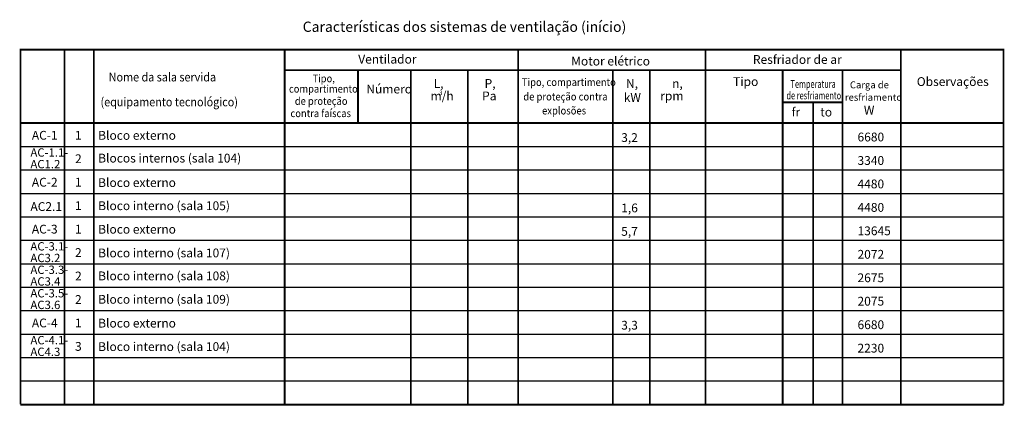
# Model space of a CAD drawing. Units: millimetres. Extents: x -27097 to 1271, y 8145 to 19264.
import ezdxf

# ---------------------------------------------------------------- set-up
doc = ezdxf.new("R2010")
doc.units = ezdxf.units.MM
doc.layers.add('F1', color=7, linetype='Continuous')
doc.styles.add('Arial Cyr', font='ARIAL.TTF')
doc.styles.add('RUSS', font='ARIAL.TTF')
doc.styles.add('style1', font='TAHOMA.TTF', dxfattribs={"width": 0.8, "height": 533})

msp = doc.modelspace()

# ---------------------------------------------------------------- linework, layer by layer
for p, q in [((-27072, 15610), (-19463, 15610)), ((-19463, 15610), (1245, 15610)), ((-27072, 14934), (-19463, 14934)), ((-19463, 14934), (1245, 14934)), ((-27072, 14257), (1245, 14257)), ((-27072, 13581), (1245, 13581)), ((-27072, 12905), (-19463, 12905)), ((-19463, 12905), (1245, 12905)), ((-27072, 12229), (-19463, 12229)), ((-19463, 12229), (1245, 12229)), ((-27072, 11552), (-19463, 11552)), ((-19463, 11552), (1245, 11552)), ((-27072, 10876), (-19463, 10876)), ((-19463, 10876), (1245, 10876)), ((-27072, 10200), (-19463, 10200)), ((-19463, 10200), (1245, 10200)), ((-27072, 9523), (-19463, 9523)), ((-19463, 9523), (1245, 9523)), ((-27072, 8847), (-19463, 8847)), ((-19463, 8847), (1245, 8847))]:
    msp.add_line(p, q)
at = {"const_width": 50.7}
for points in [[(-14188, 16286), (-14188, 8171)], [(-12737, 16286), (-12737, 8171)], [(-10010, 16286), (-10010, 8171)], [(-5114, 16286), (-5114, 8171)], [(-3393, 16286), (-3393, 8171)]]:
    msp.add_lwpolyline(points, dxfattribs=at)
at = {"layer": 'F1', "color": 7, "lineweight": 40}
for p, q in [((-5108, 16889), (-3423, 16889)), ((-27072, 8171), (-19463, 8171)), ((-19463, 8171), (1245, 8171))]:
    msp.add_line(p, q, dxfattribs=at)
at = {"layer": 'F1', "color": 7, "lineweight": 40, "const_width": 50.7}
for points in [[(-27072, 8171), (-27072, 18400), (1245, 18400), (1245, 8171)], [(-25804, 18400), (-25804, 16286)], [(-24958, 18400), (-24958, 16286)], [(-19463, 18400), (-19463, 16286)], [(-12737, 18400), (-12737, 16286)], [(-7339, 18400), (-7339, 16286)], [(-1710, 18400), (-1710, 16286)], [(-19463, 17808), (-1710, 17808)], [(-17350, 17808), (-17350, 16286)], [(-15830, 17808), (-15830, 16286)], [(-14188, 17808), (-14188, 16286)], [(-10010, 17808), (-10010, 16286)], [(-8939, 17808), (-8939, 16286)], [(-5114, 17808), (-5114, 16286)], [(-3393, 17808), (-3393, 16286)], [(-4239, 16889), (-4239, 16286)], [(-27072, 16286), (1245, 16286)], [(-25804, 16286), (-25804, 8171)], [(-19463, 16286), (-19463, 8171)], [(-8939, 16286), (-8939, 8171)], [(-7339, 16286), (-7339, 8171)], [(-4239, 16286), (-4239, 8171)]]:
    msp.add_lwpolyline(points, dxfattribs=at)
at = {"layer": 'F1', "color": 7, "lineweight": 25, "const_width": 50.7}
for points in [[(-24958, 16286), (-24958, 8171)], [(-15830, 16286), (-15830, 8171)], [(-1710, 16286), (-1710, 8171)]]:
    msp.add_lwpolyline(points, dxfattribs=at)

# ---------------------------------------------------------------- texts
at = {"lineweight": 30, "style": 'Arial Cyr'}
msp.add_text('Características dos sistemas de ventilação (início)', height=295.88, dxfattribs=at).set_placement((-18943, 18912))
for s, height, style, p in [('Ventilador', 253.6, 'RUSS', (-17343, 17997)), ('Motor elétrico', 253.61, 'RUSS', (-11208, 17943)), ('Resfriador de ar', 253.61, 'RUSS', (-5972, 17989)), ('Tipo', 253.6, 'RUSS', (-6543, 17352)), ('Observações', 253.61, 'RUSS', (-1251, 17352)), ('Número', 253.6, 'RUSS', (-17110, 17137)), ('L,', 253.6, 'RUSS', (-15170, 17298)), ('Р,', 253.6, 'style1', (-13702, 17298)), ('N,', 253.6, 'RUSS', (-9629, 17298)), ('n,', 253.6, 'RUSS', (-8301, 17298)), ('Carga de ', 200, 'RUSS', (-3177, 17285)), ('m/h', 253.6, 'RUSS', (-15260, 16939)), ('3', 127, 'style1', (-15012, 17091)), ('Pa', 253.6, 'style1', (-13774, 16939)), ('kW', 253.6, 'RUSS', (-9694, 16892)), ('rpm', 253.6, 'RUSS', (-8642, 16939)), ('resfriamento', 200, 'RUSS', (-3321, 16926)), ('fr', 253.6, 'RUSS', (-4857, 16474)), ('W', 254, 'RUSS', (-2776, 16527)), ('to', 253.6, 'RUSS', (-4032, 16474))]:
    msp.add_text(s, height=height, dxfattribs=dict(style=style)).set_placement(p)
at = {"style": 'RUSS'}
for s, height, width, p in [('Nome da sala servida ', 253.61, 0.9, (-24532, 17483)), ('Tipo, ', 220, 0.9, (-18659, 17460)), ('compartimento ', 220, 0.9, (-19339, 17161)), ('Tipo, compartimento ', 222, 0.9, (-12630, 17352)), ('Temperatura ', 222, 0.7, (-4887, 17298)), ('(equipamento tecnológico)', 253.61, 0.9, (-24768, 16765)), ('de proteção ', 220, 0.9, (-19171, 16808)), ('de proteção contra ', 222, 0.9, (-12587, 16935)), ('de resfriamento', 222, 0.7, (-5006, 16967)), (' explosões', 222, 0.9, (-12109, 16531)), ('contra faíscas', 220, 0.9, (-19295, 16454))]:
    msp.add_text(s, height=height, dxfattribs=dict(at, width=width)).set_placement(p)
at = {"color": 5, "style": 'Arial Cyr'}
for s, height, p in [('AC-1', 253.6, (-26747, 15804)), ('1', 254, (-25503, 15804)), ('Bloco externo', 253.61, (-24836, 15802)), ('3,2', 253.6, (-9767, 15738)), ('6680', 253.6, (-2959, 15754)), ('AC-1.1-', 240, (-26788, 15315)), ('2', 254, (-25503, 15127)), ('Blocos internos (sala 104)', 253.61, (-24836, 15145)), ('3340', 253.6, (-2959, 15077)), ('AC1.2', 240, (-26788, 14979)), ('AC-2', 253.6, (-26747, 14451)), ('1', 254, (-25503, 14451)), ('Bloco externo', 253.61, (-24836, 14440)), ('4480', 253.6, (-2959, 14401)), ('AC2.1', 253.6, (-26788, 13749)), ('1', 254, (-25503, 13775)), ('Bloco interno (sala 105)', 253.61, (-24836, 13773)), ('1,6', 253.6, (-9767, 13709)), ('4480', 253.6, (-2959, 13725)), ('AC-3', 253.6, (-26747, 13098)), ('1', 254, (-25503, 13098)), ('Bloco externo', 253.61, (-24836, 13095)), ('5,7', 253.6, (-9767, 13033)), ('13645', 253.6, (-2959, 13049)), ('AC-3.1-', 240, (-26788, 12609)), ('AC3.2', 240, (-26788, 12274)), ('2', 254, (-25503, 12422)), ('Bloco interno (sala 107)', 253.61, (-24836, 12412)), ('2072', 253.6, (-2959, 12372)), ('AC-3.3-', 240, (-26788, 11933)), ('2', 254, (-25503, 11746)), ('Bloco interno (sala 108)', 253.61, (-24836, 11750)), ('2675', 253.6, (-2959, 11696)), ('AC3.4', 240, (-26788, 11597)), ('AC-3.5-', 240, (-26788, 11257)), ('Bloco interno (sala 109)', 253.61, (-24836, 11075)), ('AC3.6', 240, (-26788, 10921)), ('2', 254, (-25503, 11069)), ('2075', 253.6, (-2959, 11020)), ('AC-4', 253.6, (-26747, 10393)), ('1', 254, (-25503, 10393)), ('Bloco externo', 253.61, (-24836, 10388)), ('3,3', 253.6, (-9767, 10328)), ('6680', 253.6, (-2959, 10343)), ('AC-4.1-', 240, (-26788, 9904)), ('3', 254, (-25503, 9717)), ('Bloco interno (sala 104)', 253.61, (-24836, 9711)), ('AC4.3', 240, (-26788, 9568)), ('2230', 253.6, (-2959, 9667))]:
    msp.add_text(s, height=height, dxfattribs=at).set_placement(p)

doc.saveas('drawing.dxf')
